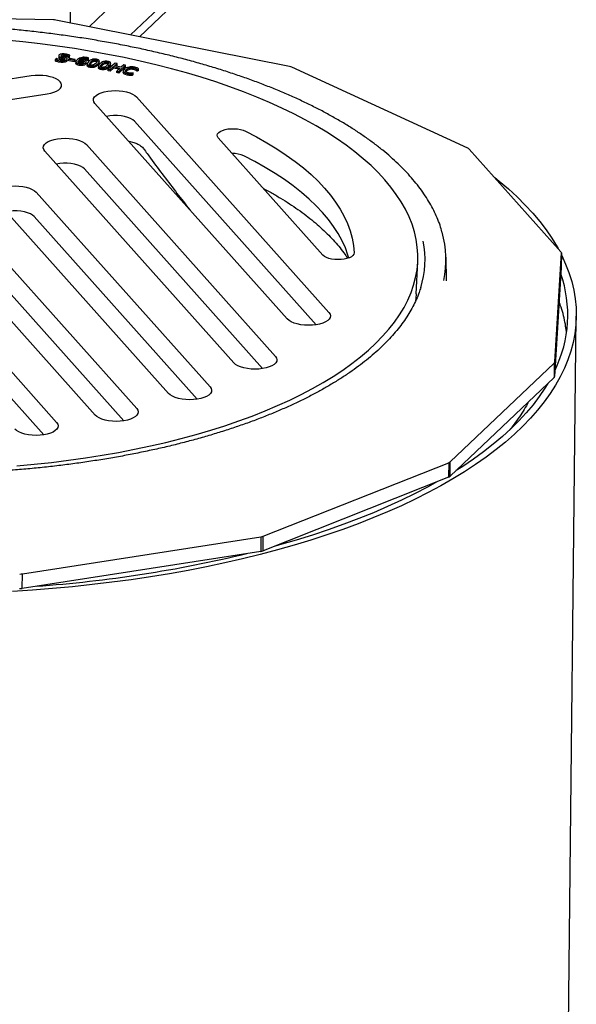
# Model space of a CAD drawing. Units: millimetres. Extents: x 349 to 14763, y 245 to 8947.
# Drawn here: x 9918 to 10040, y 3669 to 3884 of the extents above; entities that cross this region are included whole.
import ezdxf

# ---------------------------------------------------------------- set-up
doc = ezdxf.new("R2010")
doc.units = ezdxf.units.MM
doc.header["$LTSCALE"] = 35

msp = doc.modelspace()

# ---------------------------------------------------------------- linework, layer by layer
at = {"color": 7, "linetype": 'Continuous', "lineweight": 25}
for p, q in [((9929.43, 3976.04), (9929.41, 3883.3)), ((9942.65, 3880.66), (10006.74, 3941.59)), ((9944.57, 3880.28), (10006.72, 3939.35)), ((9933.57, 3882.47), (9940.94, 3889.48)), ((9925.77, 3883.97), (9869.92, 3885.09)), ((9977.38, 3873.75), (9926.34, 3883.91)), ((9926.4, 3875.55), (9926.21, 3875.32)), ((9926.21, 3874.96), (9926.21, 3875.32)), ((9926.43, 3875.55), (9926.4, 3875.55)), ((9926.93, 3876.12), (9926.93, 3875.77)), ((9927, 3875.62), (9926.93, 3875.77)), ((9928.77, 3875.07), (9928.78, 3875.42)), ((9929.12, 3875.68), (9929.13, 3876.03)), ((9929.16, 3875.67), (9929.12, 3875.68)), ((9929.13, 3876.03), (9929.16, 3876.02)), ((9929.16, 3876.02), (9929.34, 3876.25)), ((9929.16, 3875.67), (9929.16, 3876.02)), ((9929.33, 3875.9), (9929.16, 3875.67)), ((9929.31, 3875.53), (9929.16, 3875.36)), ((9929.16, 3875.01), (9929.16, 3875.36)), ((9929.16, 3875.36), (9930.41, 3875.16)), ((9930.4, 3874.81), (9929.16, 3875.01)), ((9930.55, 3875.33), (9929.31, 3875.53)), ((9929.33, 3875.9), (9929.34, 3876.25)), ((9930.4, 3874.81), (9930.41, 3875.16)), ((9930.55, 3874.98), (9930.4, 3874.81)), ((9930.41, 3875.16), (9930.55, 3875.33)), ((9930.55, 3874.98), (9930.55, 3875.33)), ((9930.71, 3874.81), (9930.7, 3874.46)), ((9931.38, 3874.8), (9931.39, 3875.15)), ((9932.41, 3874.65), (9932.41, 3875)), ((9932.97, 3874.51), (9932.97, 3874.86)), ((9933.26, 3875.47), (9933.28, 3875.47)), ((9933.26, 3875.12), (9933.26, 3875.47)), ((9933.28, 3875.11), (9933.26, 3875.12)), ((9933.28, 3875.47), (9933.44, 3875.64)), ((9933.28, 3875.11), (9933.28, 3875.47)), ((9933.44, 3875.29), (9933.28, 3875.11)), ((9933.44, 3875.29), (9933.44, 3875.64)), ((9935.81, 3874.58), (9935.81, 3874.93)), ((9939.27, 3874.52), (9937.76, 3873.19)), ((9938.28, 3874.11), (9938.29, 3874.46)), ((9939.69, 3874.43), (9939.27, 3874.52)), ((9933.17, 3874.35), (9933.17, 3874)), ((9933.9, 3874.4), (9933.7, 3874.17)), ((9935.61, 3873.87), (9935.6, 3873.52)), ((9936.36, 3873.93), (9936.14, 3873.69)), ((9937.76, 3873.19), (9938.18, 3873.1)), ((9937.76, 3872.83), (9937.76, 3873.19)), ((9938.18, 3872.74), (9937.76, 3872.83)), ((9938.18, 3873.1), (9938.92, 3873.75)), ((9938.92, 3873.4), (9938.18, 3872.74)), ((9938.18, 3872.74), (9938.18, 3873.1)), ((9938.92, 3873.75), (9940.37, 3873.44)), ((9938.92, 3873.4), (9938.92, 3873.75)), ((9940.05, 3873.16), (9938.92, 3873.4)), ((9939.1, 3873.91), (9939.69, 3874.43)), ((9940.55, 3873.6), (9939.1, 3873.91)), ((9939.69, 3874.08), (9939.42, 3873.84)), ((9940.37, 3873.44), (9939.63, 3872.79)), ((9939.63, 3872.79), (9940.05, 3872.7)), ((9939.63, 3872.44), (9939.63, 3872.79)), ((9940.05, 3872.35), (9939.63, 3872.44)), ((9939.69, 3874.08), (9939.69, 3874.43)), ((9940.05, 3872.7), (9941.56, 3874.03)), ((9941.56, 3873.68), (9940.05, 3872.35)), ((9940.05, 3872.35), (9940.05, 3872.7)), ((9941.14, 3874.12), (9940.55, 3873.6)), ((9941.03, 3872.81), (9941.03, 3872.46)), ((9941.56, 3874.03), (9941.14, 3874.12)), ((9941.56, 3873.68), (9941.56, 3874.03)), ((9941.74, 3872.8), (9941.61, 3872.63)), ((9942.98, 3872.15), (9943.23, 3872.35)), ((9943.23, 3872.35), (9943.2, 3872.36)), ((9943.23, 3872), (9943.23, 3872.35)), ((9944.07, 3872.73), (9944.08, 3873.08)), ((9944.11, 3872.72), (9944.07, 3872.73)), ((9944.08, 3873.08), (9944.11, 3873.07)), ((9944.11, 3873.07), (9944.37, 3873.28)), ((9944.11, 3872.72), (9944.11, 3873.07)), ((9944.36, 3872.93), (9944.11, 3872.72)), ((9944.36, 3872.93), (9944.37, 3873.28)), ((10016.33, 3855.96), (9977.87, 3873.6)), ((9920.94, 3871.71), (9811.49, 3854.74)), ((9942.47, 3871.81), (9942.48, 3872.17)), ((9942.98, 3871.79), (9942.98, 3872.15)), ((9943.23, 3872), (9942.98, 3871.79)), ((9814.99, 3850.82), (9924.44, 3867.79)), ((9943.95, 3867.13), (9985.99, 3820.02)), ((9976.88, 3818.61), (9934.84, 3865.72)), ((9983.18, 3817.35), (9943.51, 3861.8)), ((9942.26, 3857.44), (9943.36, 3857.16)), ((9984.68, 3832.56), (9961.81, 3858.18)), ((9965.19, 3809.02), (9923.88, 3855.31)), ((9932.99, 3856.72), (9974.3, 3810.43)), ((10036.68, 3833.3), (10016.65, 3855.74)), ((9971.49, 3807.76), (9932.55, 3851.38)), ((9950.91, 3802.34), (9912.93, 3844.89)), ((9922.04, 3846.3), (9960.02, 3803.75)), ((9957.2, 3801.08), (9921.6, 3840.97)), ((9911.08, 3835.89), (9943.98, 3799.03)), ((9934.87, 3797.62), (9901.97, 3834.48)), ((10011.71, 3826.91), (10011.57, 3832.12)), ((10035.33, 3809.22), (10036.78, 3833.05)), ((10036.78, 3833.05), (10036.74, 3829.89)), ((9941.17, 3796.36), (9910.65, 3830.56)), ((10005.05, 3824.07), (10005.4, 3831.12)), ((10036.74, 3829.89), (10035.3, 3806.06)), ((9900.13, 3825.48), (9926.48, 3795.96)), ((10006.37, 3826.6), (10006.37, 3826.63)), ((9923.66, 3793.29), (9899.69, 3820.15)), ((10034.96, 3358.33), (10040.04, 3819.21)), ((10012.49, 3787.39), (10035.2, 3808.98)), ((10035.2, 3808.98), (10035.17, 3805.81)), ((10035.3, 3806.06), (10035.33, 3809.22)), ((10035.17, 3805.81), (10012.46, 3784.23)), ((9971.64, 3771.13), (10012.15, 3787.19)), ((10012.15, 3787.19), (10012.12, 3784.02)), ((10012.46, 3784.23), (10012.49, 3787.39)), ((10012.12, 3784.02), (9971.61, 3767.96)), ((9918.99, 3762.92), (9971.14, 3771)), ((9971.14, 3771), (9971.1, 3767.83)), ((9971.61, 3767.96), (9971.64, 3771.13)), ((9971.1, 3767.83), (9918.96, 3759.75)), ((9918.96, 3759.75), (9918.99, 3762.92))]:
    msp.add_line(p, q, dxfattribs=at)
at = {"color": 7, "linetype": 'Continuous', "lineweight": 25, "flags": 128}
for points in [[(9917.79, 3786.53), (9921.59, 3786.88), (9925.35, 3787.28), (9929.08, 3787.74), (9932.76, 3788.26), (9936.4, 3788.83), (9939.98, 3789.46), (9943.51, 3790.14), (9946.97, 3790.87), (9950.38, 3791.65), (9953.71, 3792.49), (9956.97, 3793.38), (9960.15, 3794.31), (9963.25, 3795.29), (9966.27, 3796.32), (9969.2, 3797.4), (9972.03, 3798.52), (9974.77, 3799.68), (9977.41, 3800.88), (9979.95, 3802.12), (9982.38, 3803.4), (9984.71, 3804.72), (9986.92, 3806.07), (9989.02, 3807.46), (9991, 3808.88), (9992.86, 3810.32), (9994.6, 3811.8), (9996.22, 3813.3), (9997.71, 3814.82), (9999.07, 3816.37), (10000.31, 3817.94), (10001.41, 3819.53), (10002.39, 3821.13), (10003.23, 3822.75), (10003.93, 3824.39), (10004.5, 3826.03), (10004.93, 3827.68), (10005.23, 3829.34), (10005.39, 3831), (10005.42, 3832.67), (10005.3, 3834.33), (10005.05, 3836), (10004.67, 3837.66), (10004.15, 3839.31), (10003.49, 3840.96), (10002.7, 3842.6), (10001.77, 3844.23), (10000.71, 3845.84), (9999.52, 3847.44), (9998.2, 3849.02), (9996.76, 3850.58), (9995.18, 3852.11), (9993.49, 3853.63), (9991.67, 3855.12), (9989.73, 3856.58), (9987.67, 3858.02), (9985.5, 3859.42), (9983.21, 3860.79), (9980.82, 3862.13), (9978.32, 3863.43), (9975.71, 3864.69), (9973.01, 3865.92), (9970.21, 3867.1), (9967.31, 3868.24), (9964.32, 3869.34), (9961.25, 3870.4), (9958.1, 3871.41), (9954.86, 3872.37), (9951.56, 3873.28), (9948.18, 3874.14), (9944.73, 3874.96), (9941.23, 3875.72), (9937.66, 3876.43), (9934.04, 3877.08), (9930.38, 3877.69), (9926.67, 3878.23), (9922.91, 3878.72), (9919.13, 3879.16), (9915.31, 3879.54)], [(9924.44, 3867.79), (9925.21, 3867.94), (9925.89, 3868.15), (9926.48, 3868.4), (9926.96, 3868.7), (9927.31, 3869.03), (9927.51, 3869.38), (9927.57, 3869.74), (9927.48, 3870.1), (9927.25, 3870.45), (9926.87, 3870.78), (9926.37, 3871.08), (9925.76, 3871.34), (9925.06, 3871.55), (9924.28, 3871.7), (9923.45, 3871.8), (9922.61, 3871.83), (9921.76, 3871.8), (9920.94, 3871.71)], [(9934.84, 3865.72), (9934.6, 3866.07), (9934.51, 3866.43), (9934.57, 3866.79), (9934.78, 3867.14), (9935.12, 3867.47), (9935.6, 3867.77), (9936.19, 3868.03), (9936.88, 3868.23), (9937.64, 3868.39), (9938.46, 3868.48), (9939.3, 3868.51), (9940.15, 3868.48), (9940.98, 3868.38), (9941.76, 3868.23), (9942.46, 3868.02), (9943.07, 3867.76), (9943.57, 3867.46), (9943.95, 3867.13)], [(9943.51, 3861.8), (9943.14, 3862.12), (9942.65, 3862.4), (9942.04, 3862.65), (9941.34, 3862.84), (9940.57, 3862.97), (9939.76, 3863.05), (9938.93, 3863.05), (9938.12, 3863), (9937.37, 3862.88)], [(9961.81, 3858.18), (9961.63, 3858.47), (9961.58, 3858.77), (9961.67, 3859.07), (9961.9, 3859.35), (9962.25, 3859.6), (9962.72, 3859.82), (9963.29, 3860), (9963.92, 3860.12), (9964.6, 3860.18), (9965.3, 3860.19), (9965.99, 3860.14), (9966.65, 3860.02), (9967.25, 3859.86), (9967.75, 3859.65)], [(9967.75, 3859.65), (9970.16, 3858.4), (9972.44, 3857.11), (9974.62, 3855.78), (9976.67, 3854.43), (9978.6, 3853.03), (9980.4, 3851.61), (9982.08, 3850.17), (9983.62, 3848.69), (9985.04, 3847.2), (9986.31, 3845.68), (9987.45, 3844.14), (9988.45, 3842.59), (9989.32, 3841.03), (9990.04, 3839.45), (9990.61, 3837.86), (9991.05, 3836.27), (9991.34, 3834.67), (9991.48, 3833.07)], [(9923.88, 3855.31), (9923.65, 3855.66), (9923.56, 3856.02), (9923.62, 3856.38), (9923.82, 3856.73), (9924.17, 3857.06), (9924.64, 3857.36), (9925.23, 3857.61), (9925.92, 3857.82), (9926.69, 3857.97), (9927.5, 3858.07), (9928.35, 3858.1), (9929.2, 3858.06), (9930.02, 3857.97), (9930.8, 3857.81), (9931.51, 3857.6), (9932.12, 3857.35), (9932.62, 3857.05), (9932.99, 3856.72)], [(9990.34, 3831.94), (9990.15, 3832.57), (9989.58, 3834.15), (9988.86, 3835.72), (9988, 3837.28), (9987, 3838.82), (9985.87, 3840.35), (9984.6, 3841.86), (9983.19, 3843.35), (9981.65, 3844.82), (9979.98, 3846.26), (9978.19, 3847.68), (9976.26, 3849.06), (9974.22, 3850.41), (9972.06, 3851.73), (9969.78, 3853.02), (9967.39, 3854.26)], [(9932.55, 3851.38), (9932.19, 3851.7), (9931.69, 3851.99), (9931.08, 3852.23), (9930.38, 3852.43), (9929.61, 3852.56), (9928.8, 3852.63), (9927.98, 3852.64), (9927.17, 3852.59), (9926.41, 3852.47)], [(10022.21, 3849.51), (10023.18, 3848.73), (10025.2, 3847.01), (10027.11, 3845.27), (10028.89, 3843.5), (10030.54, 3841.71), (10032.06, 3839.9), (10033.45, 3838.07), (10034.72, 3836.23), (10035.85, 3834.37), (10036.07, 3833.99)], [(9912.93, 3844.89), (9912.69, 3845.24), (9912.6, 3845.61), (9912.66, 3845.97), (9912.87, 3846.32), (9913.21, 3846.65), (9913.69, 3846.94), (9914.28, 3847.2), (9914.97, 3847.41), (9915.73, 3847.56), (9916.55, 3847.65), (9917.4, 3847.68), (9918.24, 3847.65), (9919.07, 3847.55), (9919.85, 3847.4), (9920.55, 3847.19), (9921.16, 3846.93), (9921.66, 3846.63), (9922.04, 3846.3)], [(9921.6, 3840.97), (9921.23, 3841.29), (9920.74, 3841.58), (9920.13, 3841.82), (9919.43, 3842.01), (9918.66, 3842.15), (9917.85, 3842.22), (9917.02, 3842.23), (9916.21, 3842.17), (9915.46, 3842.06)], [(10036.77, 3832.65), (10036.85, 3832.5), (10037.71, 3830.62), (10038.44, 3828.73), (10039.03, 3826.83), (10039.49, 3824.93), (10039.81, 3823.02), (10039.99, 3821.11), (10040.04, 3819.2), (10039.95, 3817.3), (10039.72, 3815.39), (10039.36, 3813.49), (10038.86, 3811.6), (10038.22, 3809.71), (10037.45, 3807.84), (10036.55, 3805.98), (10035.51, 3804.13), (10034.33, 3802.3), (10033.03, 3800.48), (10031.59, 3798.69), (10030.03, 3796.91), (10028.34, 3795.16), (10026.52, 3793.43), (10024.58, 3791.73), (10022.51, 3790.06), (10020.33, 3788.41), (10018.02, 3786.8), (10015.6, 3785.21), (10013.07, 3783.66), (10010.42, 3782.15), (10007.67, 3780.67), (10004.81, 3779.23), (10001.84, 3777.82), (9998.77, 3776.46), (9995.61, 3775.14), (9992.35, 3773.86), (9988.99, 3772.63), (9985.55, 3771.44), (9982.02, 3770.3), (9978.41, 3769.21), (9974.72, 3768.16), (9970.96, 3767.17), (9967.12, 3766.22), (9963.21, 3765.33), (9959.24, 3764.48), (9955.21, 3763.69), (9951.12, 3762.96), (9946.98, 3762.28), (9942.79, 3761.65), (9938.55, 3761.08), (9934.27, 3760.57), (9929.95, 3760.11), (9925.6, 3759.71), (9921.22, 3759.36), (9916.81, 3759.08)], [(9991.48, 3833.07), (9991.43, 3832.77), (9991.23, 3832.48), (9990.91, 3832.22), (9990.47, 3831.99), (9989.93, 3831.8), (9989.31, 3831.67), (9988.64, 3831.59), (9987.94, 3831.57), (9987.25, 3831.6), (9986.58, 3831.7), (9985.96, 3831.85), (9985.43, 3832.05), (9985, 3832.29), (9984.68, 3832.56)], [(10005.05, 3824.07), (10005.04, 3823.95), (10004.91, 3822.5)], [(9985.99, 3820.02), (9986.23, 3819.67), (9986.32, 3819.31), (9986.26, 3818.95), (9986.05, 3818.6), (9985.71, 3818.27), (9985.23, 3817.97), (9984.64, 3817.72), (9983.95, 3817.51), (9983.19, 3817.36), (9982.37, 3817.26), (9981.52, 3817.23), (9980.68, 3817.27), (9979.85, 3817.36), (9979.07, 3817.52), (9978.37, 3817.72), (9977.76, 3817.98), (9977.26, 3818.28), (9976.88, 3818.61)], [(9974.3, 3810.43), (9974.54, 3810.08), (9974.63, 3809.72), (9974.57, 3809.36), (9974.36, 3809.01), (9974.02, 3808.68), (9973.54, 3808.38), (9972.95, 3808.13), (9972.26, 3807.92), (9971.5, 3807.77), (9970.68, 3807.67), (9969.84, 3807.64), (9968.99, 3807.68), (9968.16, 3807.77), (9967.38, 3807.93), (9966.68, 3808.14), (9966.07, 3808.39), (9965.57, 3808.69), (9965.19, 3809.02)], [(9960.02, 3803.75), (9960.26, 3803.4), (9960.34, 3803.04), (9960.29, 3802.68), (9960.08, 3802.33), (9959.73, 3802), (9959.26, 3801.7), (9958.67, 3801.44), (9957.98, 3801.24), (9957.22, 3801.08), (9956.4, 3800.99), (9955.55, 3800.96), (9954.7, 3800.99), (9953.88, 3801.09), (9953.1, 3801.24), (9952.4, 3801.45), (9951.78, 3801.71), (9951.28, 3802.01), (9950.91, 3802.34)], [(10033.83, 3804.54), (10033.18, 3803.48), (10031.95, 3801.67), (10030.59, 3799.88), (10029.11, 3798.11), (10027.49, 3796.36), (10025.75, 3794.63), (10023.89, 3792.93), (10021.9, 3791.26), (10019.79, 3789.61), (10017.56, 3787.99), (10015.21, 3786.4), (10013.8, 3785.5)], [(9943.98, 3799.03), (9944.22, 3798.68), (9944.31, 3798.32), (9944.25, 3797.96), (9944.04, 3797.61), (9943.7, 3797.28), (9943.22, 3796.98), (9942.63, 3796.72), (9941.94, 3796.52), (9941.18, 3796.37), (9940.36, 3796.27), (9939.52, 3796.24), (9938.67, 3796.27), (9937.84, 3796.37), (9937.06, 3796.52), (9936.36, 3796.73), (9935.75, 3796.99), (9935.25, 3797.29), (9934.87, 3797.62)], [(9926.48, 3795.96), (9926.71, 3795.61), (9926.8, 3795.25), (9926.74, 3794.89), (9926.53, 3794.54), (9926.19, 3794.21), (9925.71, 3793.91), (9925.12, 3793.66), (9924.43, 3793.45), (9923.67, 3793.3), (9922.85, 3793.2), (9922.01, 3793.17), (9921.16, 3793.21), (9920.33, 3793.3), (9919.56, 3793.46), (9918.85, 3793.66), (9918.24, 3793.92), (9917.74, 3794.22), (9917.37, 3794.55)], [(10009.73, 3783.08), (10007.49, 3781.85), (10004.7, 3780.4), (10001.81, 3778.99), (9998.81, 3777.62), (9995.71, 3776.29), (9992.52, 3775.01), (9989.23, 3773.76), (9985.85, 3772.56), (9982.39, 3771.41), (9978.84, 3770.31), (9975.21, 3769.25), (9973.99, 3768.91)]]:
    msp.add_lwpolyline(points, dxfattribs=at)
at = {"color": 7, "linetype": 'Continuous', "lineweight": 25}
for centre, radius, start, end in [((9892.51, 3566.01), 319.7, 83.9256, 84.0298), ((9914.75, 3671.23), 211.98, 72.6781, 72.8151), ((9964.58, 3780.1), 91.83, 55.4585, 55.6977), ((9965.06, 3848.88), 5.87, 66.6085, 91.7638), ((9989.83, 3831.54), 21.74, 348.0298, 16.0624), ((9986.08, 3831.57), 20.9, 342.7873, 11.1742), ((10007.1, 3821.27), 31.93, 21.6408, 22.1247), ((10010.84, 3819.5), 27.34, 333.8691, 19.1782), ((10004.32, 3825.56), 35.05, 331.765, 332.2197), ((10004.29, 3822.39), 35.05, 331.765, 332.2197), ((9959.84, 3875.42), 102.57, 300.6601, 300.8823), ((9959.81, 3872.26), 102.57, 300.6601, 300.8823), ((9914.4, 3989.83), 226.06, 284.537, 284.6682), ((9901.88, 4042.19), 282.68, 274.0882, 283.5342), ((9914.36, 3986.66), 226.06, 284.537, 284.6682), ((9897.71, 4088.56), 326.34, 273.6373, 273.7401), ((9897.67, 4085.39), 326.34, 273.6373, 273.7401)]:
    msp.add_arc(centre, radius, start, end, dxfattribs=at)
for points, knots in [([(9941.82, 3878.27), (9941.21, 3878.39), (9939.44, 3878.74), (9936.47, 3879.27), (9932.91, 3879.87), (9929.31, 3880.41), (9925.67, 3880.9), (9922, 3881.35), (9918.3, 3881.74), (9914.57, 3882.08), (9910.82, 3882.37), (9907.06, 3882.6), (9903.28, 3882.79), (9899.49, 3882.92), (9895.7, 3883), (9891.9, 3883.03), (9888.11, 3883.01), (9884.33, 3882.93), (9880.55, 3882.8), (9876.79, 3882.62), (9873.05, 3882.38), (9869.33, 3882.1), (9865.63, 3881.76), (9861.97, 3881.37), (9858.34, 3880.93), (9854.74, 3880.44), (9851.19, 3879.9), (9847.69, 3879.31), (9844.23, 3878.67), (9840.82, 3877.98), (9837.47, 3877.25), (9834.18, 3876.47), (9830.95, 3875.64), (9827.79, 3874.77), (9824.69, 3873.86), (9821.67, 3872.9), (9818.73, 3871.9), (9815.86, 3870.85), (9813.08, 3869.77), (9810.38, 3868.65), (9807.77, 3867.49), (9805.24, 3866.29), (9802.81, 3865.06), (9800.48, 3863.79), (9798.24, 3862.49), (9796.11, 3861.16), (9794.08, 3859.79), (9792.15, 3858.4), (9790.32, 3856.98), (9788.61, 3855.53), (9787.01, 3854.06), (9785.52, 3852.56), (9784.15, 3851.04), (9782.89, 3849.5), (9781.74, 3847.94), (9780.72, 3846.37), (9779.82, 3844.78), (9779.04, 3843.18), (9778.41, 3841.66), (9778.1, 3840.67), (9777.96, 3840.23)], [0, 0, 0, 0, 0.009175, 0.026608, 0.044041, 0.061474, 0.078905, 0.096336, 0.113766, 0.131196, 0.148626, 0.166055, 0.183483, 0.200912, 0.21834, 0.235769, 0.253197, 0.270626, 0.288054, 0.305483, 0.322912, 0.340342, 0.357772, 0.375202, 0.392633, 0.410065, 0.427498, 0.444932, 0.462366, 0.479802, 0.497239, 0.514677, 0.532117, 0.549558, 0.567001, 0.584446, 0.601893, 0.619341, 0.636793, 0.654246, 0.671702, 0.68916, 0.706621, 0.724084, 0.74155, 0.759018, 0.776488, 0.793959, 0.811431, 0.828902, 0.846371, 0.863836, 0.881294, 0.898743, 0.91618, 0.933601, 0.951003, 0.968381, 0.985734, 1, 1, 1, 1]), ([(10010.69, 3837.68), (10010.64, 3837.89), (10010.44, 3838.64), (10009.97, 3839.92), (10009.29, 3841.54), (10008.48, 3843.15), (10007.54, 3844.75), (10006.49, 3846.33), (10005.32, 3847.9), (10004.04, 3849.46), (10002.64, 3850.99), (10001.12, 3852.51), (9999.49, 3854.01), (9997.75, 3855.48), (9995.9, 3856.92), (9993.95, 3858.34), (9991.89, 3859.74), (9989.73, 3861.1), (9987.47, 3862.43), (9985.11, 3863.74), (9982.66, 3865), (9980.11, 3866.24), (9977.48, 3867.44), (9974.76, 3868.6), (9971.95, 3869.72), (9969.07, 3870.8), (9966.1, 3871.85), (9963.06, 3872.85), (9959.95, 3873.81), (9956.77, 3874.73), (9953.53, 3875.6), (9950.22, 3876.43), (9946.85, 3877.21), (9944.04, 3877.82), (9942.35, 3878.16), (9941.82, 3878.27)], [0, 0, 0, 0, 0.011662, 0.042809, 0.074001, 0.105241, 0.136527, 0.167857, 0.199224, 0.230623, 0.262047, 0.29349, 0.324947, 0.356413, 0.387886, 0.419361, 0.450836, 0.48231, 0.513781, 0.545248, 0.576712, 0.608172, 0.639627, 0.671078, 0.702525, 0.733968, 0.765408, 0.796843, 0.828276, 0.859705, 0.891131, 0.922554, 0.953975, 0.985393, 1, 1, 1, 1]), ([(9926.21, 3875.32), (9926.36, 3875.26), (9926.66, 3875.14), (9927.03, 3875.07), (9927.22, 3875.04)], [0, 0, 0, 0, 0.508916, 1, 1, 1, 1]), ([(9927.21, 3874.69), (9926.99, 3874.73), (9926.62, 3874.8), (9926.33, 3874.92), (9926.21, 3874.96)], [0, 0, 0, 0, 0.603308, 1, 1, 1, 1]), ([(9927.31, 3875.21), (9927.12, 3875.25), (9926.75, 3875.33), (9926.53, 3875.48), (9926.43, 3875.55)], [0, 0, 0, 0, 0.542703, 1, 1, 1, 1]), ([(9926.99, 3876.26), (9926.95, 3876.2), (9926.9, 3876.1), (9926.97, 3876.01), (9927, 3875.97)], [0, 0, 0, 0, 0.590294, 1, 1, 1, 1]), ([(9928.42, 3876.49), (9928.25, 3876.51), (9927.92, 3876.55), (9927.46, 3876.5), (9927.14, 3876.4), (9927.04, 3876.3), (9926.99, 3876.26)], [0, 0, 0, 0, 0.306621, 0.588571, 0.793794, 1, 1, 1, 1]), ([(9927, 3875.97), (9927.06, 3875.93), (9927.18, 3875.84), (9927.37, 3875.79), (9927.45, 3875.76)], [0, 0, 0, 0, 0.535287, 1, 1, 1, 1]), ([(9927.45, 3875.41), (9927.34, 3875.44), (9927.16, 3875.5), (9927.04, 3875.58), (9927, 3875.62)], [0, 0, 0, 0, 0.58005, 1, 1, 1, 1]), ([(9928.18, 3874.69), (9928.02, 3874.66), (9927.69, 3874.62), (9927.37, 3874.67), (9927.21, 3874.69)], [0, 0, 0, 0, 0.5085548, 1, 1, 1, 1]), ([(9927.22, 3875.04), (9927.32, 3875.03), (9927.51, 3875), (9927.85, 3874.99), (9928.06, 3875.02), (9928.18, 3875.04)], [0, 0, 0, 0, 0.329705, 0.602367, 1, 1, 1, 1]), ([(9928.24, 3875.33), (9928.2, 3875.29), (9928.12, 3875.22), (9927.87, 3875.17), (9927.59, 3875.17), (9927.41, 3875.19), (9927.31, 3875.21)], [0, 0, 0, 0, 0.247078, 0.494612, 0.721472, 1, 1, 1, 1]), ([(9927.72, 3875.92), (9927.66, 3875.94), (9927.54, 3875.98), (9927.44, 3876.06), (9927.42, 3876.14), (9927.45, 3876.18), (9927.46, 3876.21)], [0, 0, 0, 0, 0.301896, 0.563395, 0.768405, 1, 1, 1, 1]), ([(9927.45, 3875.76), (9927.56, 3875.73), (9927.74, 3875.68), (9927.92, 3875.63), (9928, 3875.61)], [0, 0, 0, 0, 0.58212, 1, 1, 1, 1]), ([(9928, 3875.26), (9927.9, 3875.28), (9927.72, 3875.34), (9927.54, 3875.39), (9927.45, 3875.41)], [0, 0, 0, 0, 0.521832, 1, 1, 1, 1]), ([(9927.46, 3876.21), (9927.5, 3876.24), (9927.58, 3876.31), (9927.83, 3876.35), (9928.08, 3876.35), (9928.24, 3876.33), (9928.32, 3876.32)], [0, 0, 0, 0, 0.251652, 0.512659, 0.740553, 1, 1, 1, 1]), ([(9928.34, 3875.74), (9928.23, 3875.78), (9928.02, 3875.84), (9927.81, 3875.9), (9927.72, 3875.92)], [0, 0, 0, 0, 0.566759, 1, 1, 1, 1]), ([(9928.32, 3875.97), (9928.21, 3875.99), (9928.01, 3876.01), (9927.82, 3875.99), (9927.73, 3875.98)], [0, 0, 0, 0, 0.540273, 1, 1, 1, 1]), ([(9928, 3875.61), (9928.06, 3875.59), (9928.18, 3875.55), (9928.27, 3875.47), (9928.28, 3875.4), (9928.25, 3875.35), (9928.24, 3875.33)], [0, 0, 0, 0, 0.311609, 0.569517, 0.77174, 1, 1, 1, 1]), ([(9928.14, 3875.2), (9928.14, 3875.2), (9928.1, 3875.22), (9928.05, 3875.24), (9928, 3875.26)], [0, 0, 0, 0, 0.029796, 1, 1, 1, 1]), ([(9928.18, 3875.04), (9928.32, 3875.07), (9928.56, 3875.13), (9928.67, 3875.24), (9928.72, 3875.29)], [0, 0, 0, 0, 0.558959, 1, 1, 1, 1]), ([(9928.72, 3874.94), (9928.65, 3874.88), (9928.53, 3874.77), (9928.29, 3874.71), (9928.18, 3874.69)], [0, 0, 0, 0, 0.563031, 1, 1, 1, 1]), ([(9928.32, 3876.32), (9928.52, 3876.28), (9928.84, 3876.21), (9929.04, 3876.08), (9929.13, 3876.03)], [0, 0, 0, 0, 0.58798, 1, 1, 1, 1]), ([(9929.12, 3875.68), (9929.01, 3875.75), (9928.8, 3875.87), (9928.47, 3875.94), (9928.32, 3875.97)], [0, 0, 0, 0, 0.537264, 1, 1, 1, 1]), ([(9928.72, 3875.29), (9928.75, 3875.34), (9928.8, 3875.43), (9928.74, 3875.56), (9928.57, 3875.66), (9928.42, 3875.72), (9928.34, 3875.74)], [0, 0, 0, 0, 0.277739, 0.533941, 0.749492, 1, 1, 1, 1]), ([(9929.34, 3876.25), (9929.19, 3876.3), (9928.91, 3876.41), (9928.58, 3876.46), (9928.42, 3876.49)], [0, 0, 0, 0, 0.53854, 1, 1, 1, 1]), ([(9928.77, 3875.07), (9928.77, 3875.06), (9928.78, 3875.02), (9928.75, 3874.97), (9928.72, 3874.94)], [0, 0, 0, 0, 0.154673, 1, 1, 1, 1]), ([(9930.9, 3875.18), (9930.8, 3875.06), (9930.64, 3874.87), (9930.75, 3874.68), (9930.79, 3874.61)], [0, 0, 0, 0, 0.632198, 1, 1, 1, 1]), ([(9930.79, 3874.25), (9930.76, 3874.3), (9930.7, 3874.36), (9930.71, 3874.44), (9930.71, 3874.46)], [0, 0, 0, 0, 0.62242, 1, 1, 1, 1]), ([(9930.79, 3874.61), (9930.87, 3874.55), (9931.02, 3874.43), (9931.28, 3874.38), (9931.4, 3874.36)], [0, 0, 0, 0, 0.545932, 1, 1, 1, 1]), ([(9931.78, 3875.7), (9931.58, 3875.62), (9931.19, 3875.48), (9930.99, 3875.28), (9930.9, 3875.18)], [0, 0, 0, 0, 0.517736, 1, 1, 1, 1]), ([(9931.2, 3874.66), (9931.19, 3874.68), (9931.15, 3874.74), (9931.16, 3874.88), (9931.24, 3874.99), (9931.3, 3875.06)], [0, 0, 0, 0, 0.201528, 0.45375, 1, 1, 1, 1]), ([(9931.54, 3874.51), (9931.46, 3874.52), (9931.31, 3874.56), (9931.24, 3874.62), (9931.2, 3874.66)], [0, 0, 0, 0, 0.530955, 1, 1, 1, 1]), ([(9931.3, 3875.06), (9931.32, 3875.08), (9931.35, 3875.11), (9931.38, 3875.14), (9931.39, 3875.15)], [0, 0, 0, 0, 0.60347, 1, 1, 1, 1]), ([(9931.38, 3874.8), (9931.37, 3874.78), (9931.34, 3874.75), (9931.31, 3874.72), (9931.3, 3874.71)], [0, 0, 0, 0, 0.503039, 1, 1, 1, 1]), ([(9932.04, 3874.77), (9931.92, 3874.79), (9931.7, 3874.81), (9931.48, 3874.8), (9931.38, 3874.8)], [0, 0, 0, 0, 0.5481114, 1, 1, 1, 1]), ([(9931.39, 3875.15), (9931.51, 3875.15), (9931.74, 3875.16), (9931.95, 3875.14), (9932.04, 3875.12)], [0, 0, 0, 0, 0.568904, 1, 1, 1, 1]), ([(9931.51, 3875.28), (9931.57, 3875.33), (9931.69, 3875.42), (9931.93, 3875.53), (9932.21, 3875.6), (9932.55, 3875.62), (9932.77, 3875.59), (9932.88, 3875.58)], [0, 0, 0, 0, 0.230556, 0.426665, 0.600694, 0.793804, 1, 1, 1, 1]), ([(9932.28, 3875.26), (9932.13, 3875.28), (9931.88, 3875.31), (9931.62, 3875.29), (9931.51, 3875.28)], [0, 0, 0, 0, 0.559325, 1, 1, 1, 1]), ([(9932.42, 3874.72), (9932.38, 3874.69), (9932.32, 3874.62), (9932.17, 3874.54), (9931.98, 3874.49), (9931.76, 3874.48), (9931.61, 3874.5), (9931.54, 3874.51)], [0, 0, 0, 0, 0.237102, 0.435, 0.608823, 0.799261, 1, 1, 1, 1]), ([(9933.09, 3875.73), (9932.96, 3875.75), (9932.7, 3875.78), (9932.24, 3875.79), (9931.95, 3875.73), (9931.78, 3875.7)], [0, 0, 0, 0, 0.3050541, 0.58438, 1, 1, 1, 1]), ([(9932.04, 3875.12), (9932.12, 3875.11), (9932.27, 3875.08), (9932.37, 3875.03), (9932.41, 3875)], [0, 0, 0, 0, 0.567526, 1, 1, 1, 1]), ([(9932.41, 3874.65), (9932.35, 3874.68), (9932.25, 3874.73), (9932.1, 3874.76), (9932.04, 3874.77)], [0, 0, 0, 0, 0.551283, 1, 1, 1, 1]), ([(9932.25, 3874.36), (9932.39, 3874.4), (9932.67, 3874.47), (9932.81, 3874.59), (9932.87, 3874.65)], [0, 0, 0, 0, 0.53166, 1, 1, 1, 1]), ([(9932.84, 3875.07), (9932.8, 3875.09), (9932.72, 3875.14), (9932.53, 3875.21), (9932.38, 3875.24), (9932.28, 3875.26)], [0, 0, 0, 0, 0.2981, 0.554987, 1, 1, 1, 1]), ([(9932.88, 3875.23), (9932.73, 3875.25), (9932.55, 3875.28), (9932.37, 3875.25), (9932.34, 3875.25)], [0, 0, 0, 0, 0.807063, 1, 1, 1, 1]), ([(9932.41, 3875), (9932.44, 3874.98), (9932.49, 3874.93), (9932.51, 3874.83), (9932.45, 3874.77), (9932.42, 3874.72)], [0, 0, 0, 0, 0.257901, 0.514431, 1, 1, 1, 1]), ([(9932.87, 3874.65), (9932.9, 3874.7), (9932.96, 3874.78), (9932.99, 3874.92), (9932.89, 3875.01), (9932.84, 3875.07)], [0, 0, 0, 0, 0.312854, 0.59069, 1, 1, 1, 1]), ([(9932.96, 3874.51), (9932.97, 3874.51), (9932.99, 3874.43), (9932.92, 3874.37), (9932.87, 3874.3)], [0, 0, 0, 0, 0.047479, 1, 1, 1, 1]), ([(9932.88, 3875.58), (9932.97, 3875.56), (9933.11, 3875.53), (9933.22, 3875.49), (9933.26, 3875.47)], [0, 0, 0, 0, 0.631674, 1, 1, 1, 1]), ([(9933.26, 3875.12), (9933.2, 3875.14), (9933.09, 3875.18), (9932.95, 3875.21), (9932.88, 3875.23)], [0, 0, 0, 0, 0.496634, 1, 1, 1, 1]), ([(9933.44, 3875.64), (9933.38, 3875.66), (9933.27, 3875.69), (9933.15, 3875.72), (9933.09, 3875.73)], [0, 0, 0, 0, 0.51658, 1, 1, 1, 1]), ([(9933.46, 3874.83), (9933.37, 3874.72), (9933.2, 3874.54), (9933.15, 3874.3), (9933.24, 3874.14), (9933.37, 3874.05), (9933.56, 3873.98), (9933.72, 3873.94), (9933.8, 3873.92)], [0, 0, 0, 0, 0.333785, 0.583268, 0.686811, 0.785643, 0.887636, 1, 1, 1, 1]), ([(9935.19, 3875.35), (9935.11, 3875.36), (9934.95, 3875.39), (9934.69, 3875.4), (9934.45, 3875.38), (9934.13, 3875.3), (9933.77, 3875.12), (9933.57, 3874.93), (9933.46, 3874.83)], [0, 0, 0, 0, 0.111145, 0.212137, 0.309841, 0.411787, 0.660202, 1, 1, 1, 1]), ([(9933.61, 3874.31), (9933.63, 3874.39), (9933.69, 3874.54), (9933.83, 3874.67), (9933.9, 3874.75)], [0, 0, 0, 0, 0.4793653, 1, 1, 1, 1]), ([(9933.8, 3873.92), (9933.88, 3873.91), (9934.05, 3873.89), (9934.3, 3873.88), (9934.54, 3873.9), (9934.86, 3873.97), (9935.22, 3874.16), (9935.42, 3874.34), (9935.53, 3874.45)], [0, 0, 0, 0, 0.110816, 0.211697, 0.309588, 0.412047, 0.661129, 1, 1, 1, 1]), ([(9933.9, 3874.75), (9933.99, 3874.84), (9934.12, 3874.98), (9934.34, 3875.1), (9934.42, 3875.14)], [0, 0, 0, 0, 0.631338, 1, 1, 1, 1]), ([(9934.42, 3874.79), (9934.31, 3874.73), (9934.1, 3874.61), (9933.97, 3874.47), (9933.9, 3874.4)], [0, 0, 0, 0, 0.489726, 1, 1, 1, 1]), ([(9934.42, 3875.14), (9934.47, 3875.16), (9934.57, 3875.2), (9934.73, 3875.22), (9934.9, 3875.22), (9934.99, 3875.21), (9935.04, 3875.2)], [0, 0, 0, 0, 0.2973565, 0.5582273, 0.7663527, 1, 1, 1, 1]), ([(9935.04, 3874.85), (9934.98, 3874.86), (9934.86, 3874.87), (9934.68, 3874.87), (9934.53, 3874.84), (9934.46, 3874.81), (9934.42, 3874.79)], [0, 0, 0, 0, 0.291828, 0.550434, 0.76196, 1, 1, 1, 1]), ([(9935.09, 3874.53), (9935, 3874.44), (9934.86, 3874.3), (9934.64, 3874.18), (9934.57, 3874.13)], [0, 0, 0, 0, 0.640582, 1, 1, 1, 1]), ([(9935.04, 3875.2), (9935.1, 3875.18), (9935.22, 3875.16), (9935.32, 3875.1), (9935.37, 3875.03), (9935.38, 3874.99), (9935.38, 3874.97)], [0, 0, 0, 0, 0.295174, 0.554448, 0.765008, 1, 1, 1, 1]), ([(9935.29, 3874.76), (9935.28, 3874.76), (9935.26, 3874.79), (9935.18, 3874.82), (9935.09, 3874.84), (9935.04, 3874.85)], [0, 0, 0, 0, 0.060401, 0.501338, 1, 1, 1, 1]), ([(9935.38, 3874.97), (9935.35, 3874.89), (9935.3, 3874.74), (9935.16, 3874.6), (9935.09, 3874.53)], [0, 0, 0, 0, 0.480997, 1, 1, 1, 1]), ([(9935.53, 3874.45), (9935.62, 3874.55), (9935.79, 3874.74), (9935.84, 3874.98), (9935.75, 3875.13), (9935.62, 3875.22), (9935.43, 3875.3), (9935.27, 3875.33), (9935.19, 3875.35)], [0, 0, 0, 0, 0.332189, 0.582538, 0.68683, 0.785988, 0.887933, 1, 1, 1, 1]), ([(9935.79, 3874.58), (9935.78, 3874.52), (9935.78, 3874.36), (9935.63, 3874.2), (9935.53, 3874.09)], [0, 0, 0, 0, 0.317136, 1, 1, 1, 1]), ([(9937.69, 3874.87), (9937.61, 3874.89), (9937.44, 3874.91), (9937.19, 3874.92), (9936.95, 3874.9), (9936.63, 3874.83), (9936.25, 3874.65), (9936.04, 3874.47), (9935.93, 3874.37)], [0, 0, 0, 0, 0.111145, 0.212137, 0.309841, 0.411787, 0.660202, 1, 1, 1, 1]), ([(9936.36, 3874.28), (9936.45, 3874.37), (9936.6, 3874.51), (9936.82, 3874.63), (9936.91, 3874.67)], [0, 0, 0, 0, 0.631338, 1, 1, 1, 1]), ([(9936.91, 3874.67), (9936.96, 3874.69), (9937.05, 3874.73), (9937.22, 3874.75), (9937.39, 3874.75), (9937.48, 3874.73), (9937.53, 3874.72)], [0, 0, 0, 0, 0.297357, 0.558227, 0.766353, 1, 1, 1, 1]), ([(9937.53, 3874.72), (9937.59, 3874.71), (9937.7, 3874.68), (9937.81, 3874.62), (9937.85, 3874.55), (9937.85, 3874.51), (9937.85, 3874.49)], [0, 0, 0, 0, 0.295174, 0.554448, 0.765008, 1, 1, 1, 1]), ([(9937.85, 3874.49), (9937.82, 3874.41), (9937.76, 3874.26), (9937.61, 3874.12), (9937.54, 3874.05)], [0, 0, 0, 0, 0.480997, 1, 1, 1, 1]), ([(9937.97, 3873.96), (9938.07, 3874.07), (9938.25, 3874.25), (9938.31, 3874.49), (9938.23, 3874.65), (9938.11, 3874.74), (9937.92, 3874.82), (9937.77, 3874.85), (9937.69, 3874.87)], [0, 0, 0, 0, 0.332189, 0.582538, 0.68683, 0.785988, 0.887933, 1, 1, 1, 1]), ([(9931.4, 3874), (9931.25, 3874.04), (9930.98, 3874.09), (9930.85, 3874.21), (9930.79, 3874.25)], [0, 0, 0, 0, 0.56941, 1, 1, 1, 1]), ([(9931.4, 3874.36), (9931.56, 3874.34), (9931.85, 3874.3), (9932.13, 3874.34), (9932.25, 3874.36)], [0, 0, 0, 0, 0.563478, 1, 1, 1, 1]), ([(9932.24, 3874.01), (9932.09, 3873.99), (9931.81, 3873.95), (9931.52, 3873.99), (9931.4, 3874)], [0, 0, 0, 0, 0.551709, 1, 1, 1, 1]), ([(9932.87, 3874.3), (9932.78, 3874.23), (9932.64, 3874.1), (9932.36, 3874.04), (9932.24, 3874.01)], [0, 0, 0, 0, 0.588599, 1, 1, 1, 1]), ([(9933.8, 3873.57), (9933.71, 3873.59), (9933.56, 3873.62), (9933.37, 3873.7), (9933.24, 3873.79), (9933.17, 3873.89), (9933.18, 3873.96), (9933.19, 3873.99)], [0, 0, 0, 0, 0.218533, 0.416894, 0.609107, 0.810483, 1, 1, 1, 1]), ([(9933.95, 3874.08), (9933.89, 3874.09), (9933.77, 3874.12), (9933.66, 3874.18), (9933.61, 3874.25), (9933.61, 3874.29), (9933.61, 3874.31)], [0, 0, 0, 0, 0.298128, 0.558959, 0.768756, 1, 1, 1, 1]), ([(9935.53, 3874.09), (9935.41, 3873.99), (9935.22, 3873.81), (9934.85, 3873.62), (9934.53, 3873.55), (9934.29, 3873.53), (9934.04, 3873.53), (9933.88, 3873.56), (9933.8, 3873.57)], [0, 0, 0, 0, 0.3388708, 0.5879528, 0.690412, 0.7883032, 0.8891835, 1, 1, 1, 1]), ([(9934.57, 3874.13), (9934.52, 3874.11), (9934.42, 3874.08), (9934.25, 3874.05), (9934.09, 3874.05), (9934, 3874.07), (9933.95, 3874.08)], [0, 0, 0, 0, 0.297596, 0.55946, 0.767734, 1, 1, 1, 1]), ([(9935.93, 3874.37), (9935.82, 3874.26), (9935.65, 3874.08), (9935.58, 3873.84), (9935.67, 3873.69), (9935.79, 3873.59), (9935.98, 3873.51), (9936.13, 3873.48), (9936.21, 3873.46)], [0, 0, 0, 0, 0.333785, 0.583268, 0.686811, 0.785643, 0.887636, 1, 1, 1, 1]), ([(9936.21, 3873.11), (9936.13, 3873.13), (9935.97, 3873.16), (9935.79, 3873.24), (9935.67, 3873.33), (9935.6, 3873.43), (9935.62, 3873.49), (9935.63, 3873.52)], [0, 0, 0, 0, 0.227901, 0.434766, 0.635219, 0.845228, 1, 1, 1, 1]), ([(9936.04, 3873.85), (9936.07, 3873.92), (9936.14, 3874.07), (9936.28, 3874.21), (9936.36, 3874.28)], [0, 0, 0, 0, 0.479365, 1, 1, 1, 1]), ([(9936.37, 3873.61), (9936.31, 3873.63), (9936.19, 3873.65), (9936.09, 3873.72), (9936.04, 3873.79), (9936.04, 3873.83), (9936.04, 3873.85)], [0, 0, 0, 0, 0.298128, 0.558959, 0.768756, 1, 1, 1, 1]), ([(9936.21, 3873.46), (9936.3, 3873.45), (9936.46, 3873.42), (9936.71, 3873.41), (9936.95, 3873.43), (9937.27, 3873.5), (9937.65, 3873.68), (9937.85, 3873.86), (9937.97, 3873.96)], [0, 0, 0, 0, 0.110816, 0.211697, 0.309588, 0.412047, 0.661129, 1, 1, 1, 1]), ([(9937.97, 3873.61), (9937.85, 3873.51), (9937.64, 3873.33), (9937.27, 3873.15), (9936.94, 3873.08), (9936.7, 3873.06), (9936.45, 3873.07), (9936.29, 3873.1), (9936.21, 3873.11)], [0, 0, 0, 0, 0.3388708, 0.5879528, 0.690412, 0.7883032, 0.8891835, 1, 1, 1, 1]), ([(9936.9, 3874.32), (9936.79, 3874.26), (9936.58, 3874.14), (9936.43, 3874), (9936.36, 3873.93)], [0, 0, 0, 0, 0.489726, 1, 1, 1, 1]), ([(9936.99, 3873.66), (9936.94, 3873.64), (9936.84, 3873.61), (9936.67, 3873.58), (9936.51, 3873.59), (9936.42, 3873.6), (9936.37, 3873.61)], [0, 0, 0, 0, 0.297596, 0.55946, 0.767734, 1, 1, 1, 1]), ([(9937.53, 3874.37), (9937.46, 3874.38), (9937.35, 3874.4), (9937.17, 3874.39), (9937.02, 3874.36), (9936.94, 3874.34), (9936.9, 3874.32)], [0, 0, 0, 0, 0.291828, 0.550434, 0.76196, 1, 1, 1, 1]), ([(9937.54, 3874.05), (9937.44, 3873.96), (9937.3, 3873.82), (9937.07, 3873.7), (9936.99, 3873.66)], [0, 0, 0, 0, 0.640582, 1, 1, 1, 1]), ([(9937.75, 3874.29), (9937.73, 3874.31), (9937.66, 3874.34), (9937.58, 3874.36), (9937.53, 3874.37)], [0, 0, 0, 0, 0.448745, 1, 1, 1, 1]), ([(9938.26, 3874.11), (9938.26, 3874.05), (9938.25, 3873.88), (9938.08, 3873.72), (9937.97, 3873.61)], [0, 0, 0, 0, 0.3457957, 1, 1, 1, 1]), ([(9941.08, 3872.3), (9941.05, 3872.35), (9941.02, 3872.41), (9941.03, 3872.46), (9941.03, 3872.46)], [0, 0, 0, 0, 0.948968, 1, 1, 1, 1]), ([(9941.31, 3873.25), (9941.19, 3873.14), (9940.99, 3872.95), (9941.06, 3872.74), (9941.08, 3872.66)], [0, 0, 0, 0, 0.605481, 1, 1, 1, 1]), ([(9941.08, 3872.66), (9941.18, 3872.56), (9941.35, 3872.4), (9941.71, 3872.3), (9941.87, 3872.25)], [0, 0, 0, 0, 0.545209, 1, 1, 1, 1]), ([(9941.87, 3871.9), (9941.66, 3871.96), (9941.3, 3872.06), (9941.15, 3872.23), (9941.08, 3872.3)], [0, 0, 0, 0, 0.571484, 1, 1, 1, 1]), ([(9942.31, 3873.66), (9942.09, 3873.61), (9941.67, 3873.52), (9941.43, 3873.34), (9941.31, 3873.25)], [0, 0, 0, 0, 0.515563, 1, 1, 1, 1]), ([(9941.55, 3872.69), (9941.53, 3872.77), (9941.5, 3872.93), (9941.66, 3873.08), (9941.74, 3873.15)], [0, 0, 0, 0, 0.5016, 1, 1, 1, 1]), ([(9942.06, 3872.4), (9941.93, 3872.44), (9941.68, 3872.52), (9941.59, 3872.64), (9941.55, 3872.69)], [0, 0, 0, 0, 0.55588, 1, 1, 1, 1]), ([(9941.74, 3873.15), (9941.86, 3873.24), (9942.05, 3873.38), (9942.38, 3873.46), (9942.5, 3873.49)], [0, 0, 0, 0, 0.607724, 1, 1, 1, 1]), ([(9942.5, 3873.14), (9942.42, 3873.12), (9942.25, 3873.08), (9941.98, 3872.97), (9941.83, 3872.87), (9941.74, 3872.8)], [0, 0, 0, 0, 0.241535, 0.513113, 1, 1, 1, 1]), ([(9942.75, 3872.33), (9942.62, 3872.33), (9942.38, 3872.34), (9942.17, 3872.38), (9942.06, 3872.4)], [0, 0, 0, 0, 0.527042, 1, 1, 1, 1]), ([(9943.54, 3873.61), (9943.43, 3873.64), (9943.2, 3873.68), (9942.78, 3873.71), (9942.49, 3873.68), (9942.31, 3873.66)], [0, 0, 0, 0, 0.297473, 0.575099, 1, 1, 1, 1]), ([(9942.5, 3873.49), (9942.67, 3873.51), (9942.96, 3873.54), (9943.24, 3873.49), (9943.36, 3873.47)], [0, 0, 0, 0, 0.562794, 1, 1, 1, 1]), ([(9943.35, 3873.11), (9943.2, 3873.14), (9942.91, 3873.19), (9942.63, 3873.15), (9942.5, 3873.14)], [0, 0, 0, 0, 0.554744, 1, 1, 1, 1]), ([(9943.2, 3872.36), (9943.13, 3872.35), (9942.98, 3872.34), (9942.83, 3872.33), (9942.75, 3872.33)], [0, 0, 0, 0, 0.487645, 1, 1, 1, 1]), ([(9943.86, 3872.92), (9943.78, 3872.96), (9943.65, 3873.04), (9943.45, 3873.09), (9943.35, 3873.11)], [0, 0, 0, 0, 0.521427, 1, 1, 1, 1]), ([(9943.36, 3873.47), (9943.47, 3873.43), (9943.67, 3873.38), (9943.81, 3873.3), (9943.86, 3873.27)], [0, 0, 0, 0, 0.593956, 1, 1, 1, 1]), ([(9944.05, 3873.45), (9943.96, 3873.49), (9943.81, 3873.55), (9943.63, 3873.59), (9943.54, 3873.61)], [0, 0, 0, 0, 0.529242, 1, 1, 1, 1]), ([(9943.86, 3873.27), (9943.91, 3873.23), (9944, 3873.17), (9944.06, 3873.1), (9944.08, 3873.08)], [0, 0, 0, 0, 0.634142, 1, 1, 1, 1]), ([(9944.07, 3872.73), (9944.04, 3872.76), (9943.99, 3872.83), (9943.9, 3872.89), (9943.86, 3872.92)], [0, 0, 0, 0, 0.487289, 1, 1, 1, 1]), ([(9944.37, 3873.28), (9944.31, 3873.32), (9944.21, 3873.38), (9944.1, 3873.43), (9944.05, 3873.45)], [0, 0, 0, 0, 0.5731075, 1, 1, 1, 1]), ([(9941.87, 3872.25), (9941.99, 3872.23), (9942.18, 3872.19), (9942.39, 3872.17), (9942.48, 3872.17)], [0, 0, 0, 0, 0.588054, 1, 1, 1, 1]), ([(9942.47, 3871.81), (9942.36, 3871.82), (9942.15, 3871.84), (9941.96, 3871.88), (9941.87, 3871.9)], [0, 0, 0, 0, 0.514249, 1, 1, 1, 1]), ([(9942.98, 3871.79), (9942.89, 3871.8), (9942.72, 3871.8), (9942.55, 3871.81), (9942.47, 3871.81)], [0, 0, 0, 0, 0.532334, 1, 1, 1, 1]), ([(9942.48, 3872.17), (9942.57, 3872.16), (9942.74, 3872.15), (9942.91, 3872.15), (9942.98, 3872.15)], [0, 0, 0, 0, 0.576635, 1, 1, 1, 1]), ([(9943.36, 3857.16), (9943.65, 3857.06), (9944.19, 3856.85), (9944.8, 3856.49), (9945.23, 3856.14), (9945.41, 3855.91), (9945.5, 3855.81)], [0, 0, 0, 0, 0.299551, 0.565623, 0.798842, 1, 1, 1, 1]), ([(9945.51, 3855.8), (9946.01, 3855.1), (9947.48, 3853.08), (9949.91, 3849.81), (9952.76, 3846.05), (9954.66, 3843.65), (9955.6, 3842.46)], [0, 0, 0, 0, 0.150089, 0.435466, 0.720856, 1, 1, 1, 1]), ([(9971.66, 3847.15), (9972.22, 3846.84), (9973.51, 3846.15), (9975.41, 3845.03), (9977.38, 3843.79), (9979.24, 3842.53), (9981, 3841.24), (9982.65, 3839.93), (9984.19, 3838.6), (9985.62, 3837.25), (9986.94, 3835.88), (9988.14, 3834.49), (9989.19, 3833.16), (9989.78, 3832.28), (9990.06, 3831.87)], [0, 0, 0, 0, 0.066259, 0.152219, 0.238161, 0.324086, 0.409998, 0.495903, 0.581806, 0.667717, 0.753647, 0.839614, 0.92564, 1, 1, 1, 1]), ([(10006.05, 3825.51), (10005.93, 3825.13), (10005.66, 3824.24), (10005.08, 3822.84), (10004.34, 3821.31), (10003.48, 3819.8), (10002.5, 3818.29), (10001.41, 3816.8), (10000.2, 3815.33), (9998.87, 3813.88), (9997.43, 3812.44), (9995.88, 3811.03), (9994.22, 3809.64), (9992.45, 3808.27), (9990.57, 3806.93), (9988.59, 3805.62), (9986.5, 3804.33), (9984.32, 3803.07), (9982.04, 3801.85), (9979.66, 3800.66), (9977.18, 3799.5), (9974.62, 3798.38), (9971.97, 3797.3), (9969.23, 3796.25), (9966.41, 3795.25), (9963.51, 3794.28), (9960.54, 3793.36), (9957.49, 3792.48), (9954.38, 3791.64), (9951.2, 3790.84), (9947.95, 3790.1), (9944.65, 3789.4), (9941.29, 3788.74), (9937.89, 3788.13), (9934.43, 3787.58), (9930.93, 3787.07), (9927.39, 3786.61), (9923.81, 3786.2), (9920.2, 3785.84), (9916.57, 3785.54), (9912.9, 3785.28), (9909.22, 3785.08), (9905.52, 3784.93), (9901.81, 3784.83), (9898.09, 3784.78), (9894.37, 3784.79), (9890.65, 3784.85), (9886.93, 3784.96), (9883.22, 3785.12), (9879.52, 3785.34), (9875.83, 3785.6), (9872.17, 3785.92), (9868.53, 3786.29), (9864.92, 3786.71), (9861.34, 3787.18), (9857.8, 3787.7), (9854.29, 3788.27), (9850.84, 3788.89), (9847.42, 3789.55), (9844.06, 3790.26), (9840.76, 3791.02), (9837.51, 3791.82), (9834.33, 3792.67), (9831.21, 3793.56), (9828.15, 3794.5), (9825.18, 3795.47), (9822.27, 3796.49), (9819.45, 3797.55), (9816.71, 3798.64), (9814.05, 3799.77), (9811.48, 3800.94), (9809, 3802.13), (9806.62, 3803.37), (9804.33, 3804.63), (9802.14, 3805.92), (9800.05, 3807.25), (9798.06, 3808.59), (9796.17, 3809.97), (9794.4, 3811.37), (9792.73, 3812.78), (9791.18, 3814.22), (9789.73, 3815.68), (9788.4, 3817.16), (9787.18, 3818.65), (9786.08, 3820.15), (9785.1, 3821.67), (9784.23, 3823.2), (9783.49, 3824.74), (9782.86, 3826.28), (9782.45, 3827.49), (9782.29, 3828.18), (9782.24, 3828.35)], [0, 0, 0, 0, 0.008298, 0.019747, 0.031176, 0.042585, 0.053977, 0.065354, 0.076718, 0.088073, 0.099419, 0.110761, 0.122099, 0.133435, 0.144771, 0.156106, 0.167441, 0.178777, 0.190115, 0.201453, 0.212794, 0.224136, 0.235479, 0.246824, 0.258171, 0.269519, 0.280869, 0.29222, 0.303572, 0.314926, 0.32628, 0.337636, 0.348992, 0.36035, 0.371708, 0.383067, 0.394426, 0.405786, 0.417146, 0.428507, 0.439868, 0.45123, 0.462592, 0.473954, 0.485316, 0.496678, 0.50804, 0.519403, 0.530765, 0.542127, 0.553489, 0.56485, 0.576212, 0.587573, 0.598934, 0.610294, 0.621653, 0.633012, 0.644371, 0.655728, 0.667085, 0.678441, 0.689796, 0.70115, 0.712503, 0.723855, 0.735205, 0.746554, 0.757902, 0.769247, 0.780592, 0.791934, 0.803275, 0.814614, 0.825951, 0.837287, 0.848622, 0.859955, 0.871287, 0.88262, 0.893953, 0.905287, 0.916625, 0.927967, 0.939315, 0.950673, 0.962042, 0.973425, 0.984825, 0.996245, 1, 1, 1, 1]), ([(10037.88, 3815.86), (10037.81, 3816.39), (10037.66, 3817.54), (10037.27, 3819.31), (10036.81, 3820.97), (10036.44, 3822.01), (10036.29, 3822.43)], [0, 0, 0, 0, 0.239106, 0.521697, 0.805115, 1, 1, 1, 1]), ([(10029.54, 3800.47), (10029.48, 3800.34), (10029.14, 3799.66), (10028.42, 3798.45), (10027.36, 3796.84), (10026.4, 3795.52), (10025.75, 3794.73), (10025.54, 3794.47)], [0, 0, 0, 0, 0.06497, 0.334342, 0.602349, 0.869203, 1, 1, 1, 1])]:
    msp.add_open_spline(points, degree=3, knots=knots, dxfattribs=at)

doc.saveas('drawing.dxf')
